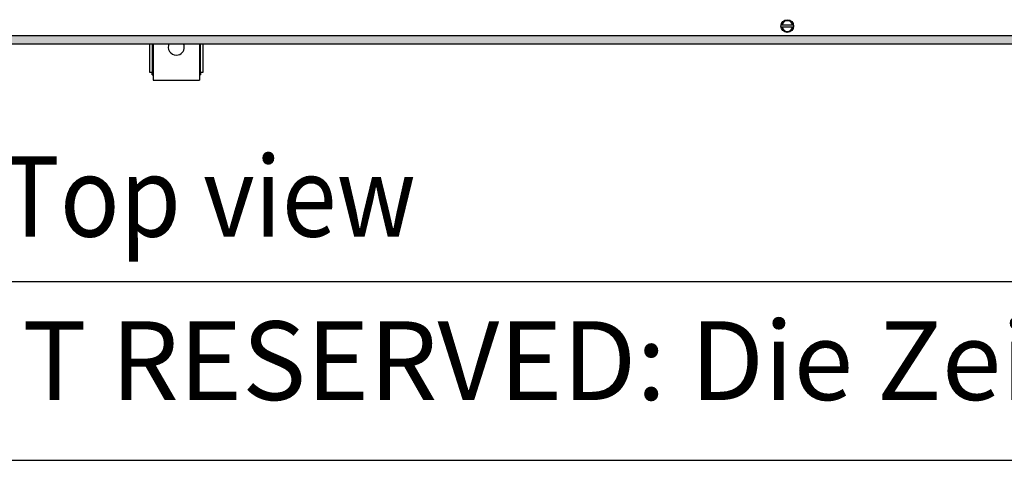
# Model space of a CAD drawing. Units: millimetres. Extents: x -8074 to 2244, y 10003 to 15943.
# Drawn here: x -7111 to -6560, y 10003 to 10250 of the extents above; entities that cross this region are included whole.
import ezdxf

# ---------------------------------------------------------------- set-up
doc = ezdxf.new("R2010")
doc.units = ezdxf.units.MM
doc.layers.add('1', color=7, linetype='Continuous')
doc.styles.add('CONVERTER_12', font='txt.shx', dxfattribs={"width": 0.81})
doc.styles.add('CONVERTER_14', font='txt.shx', dxfattribs={"width": 0.9})

# ---------------------------------------------------------------- blocks, each defined once
blk = doc.blocks.new('_tb_frame_A3Q', base_point=(-403.72, 500.171))
at = {"layer": '1', "color": 7, "linetype": 'Continuous'}
blk.add_line((-383.72, 505.171), (11.28, 505.171), dxfattribs=at)
at = {"layer": '1', "color": 2, "linetype": 'Continuous'}
blk.add_line((-403.72, 500.171), (16.28, 500.171), dxfattribs=at)
at = {"layer": '1', "color": 2, "insert": (-186.22, 502.671), "char_height": 2.2, "attachment_point": 5, "line_spacing_factor": 1.320528, "style": 'CONVERTER_12'}
blk.add_mtext('COPYRIGHT RESERVED: Die Zeichnung enthält von uns entwickeltes, geschütztes Know-How, das nicht ohne unsere schriftliche Zustimmung Dritten, insbesondere Mitbewerbern, zugänglich gemacht werden darf. Zuwiderhandlungen verpflichten zu Schadenersatz.', dxfattribs=at)

msp = doc.modelspace()

# ---------------------------------------------------------------- hatches: boundary and pattern name
at = {"layer": '1', "linetype": 'Continuous'}
h = msp.add_hatch(dxfattribs=at)
h.set_pattern_fill('_USER', color=6, scale=0.1, angle=45, pattern_type=0)
h.set_pattern_definition([(45, (0, 0), (-0.0707106781, 0.0707106781), [])])
h.paths.add_polyline_path([(-5158.3, 10240.77), (-7458.3, 10240.77), (-7458.3, 10236.17), (-5158.3, 10236.17)])

# ---------------------------------------------------------------- linework, layer by layer
at = {"color": 1, "linetype": 'Continuous'}
for p, q in [((-7038.3, 10236.15), (-7038.3, 10220.42)), ((-7036.3, 10236.15), (-7036.3, 10216.92)), ((-7027.44, 10236.15), (-7027.73, 10235.24)), ((-7018.9, 10235.24), (-7019.2, 10236.15)), ((-7010.33, 10236.15), (-7010.33, 10216.92)), ((-7008.33, 10220.42), (-7008.33, 10236.15)), ((-7038.3, 10220.42), (-7036.8, 10220.42)), ((-7036.8, 10218.92), (-7036.8, 10220.42)), ((-7036.8, 10218.92), (-7036.3, 10218.92)), ((-7010.33, 10218.92), (-7009.83, 10218.92)), ((-7009.83, 10220.42), (-7009.83, 10218.92)), ((-7009.83, 10220.42), (-7008.33, 10220.42)), ((-7036.3, 10216.92), (-7036.3, 10215.92)), ((-7036.3, 10215.92), (-7010.33, 10215.92)), ((-7010.33, 10216.92), (-7010.33, 10215.92))]:
    msp.add_line(p, q, dxfattribs=at)
at = {"color": 6, "linetype": 'Continuous'}
for p, q in [((-7036.8, 10236.15), (-7036.8, 10220.42)), ((-7009.83, 10220.42), (-7009.83, 10236.15))]:
    msp.add_line(p, q, dxfattribs=at)
at = {"color": 1, "linetype": 'Continuous'}
for start, end in [(169.2, 284.4), (284.4, 10.8)]:
    msp.add_arc((-7023.32, 10234.4), 4.5, start, end, dxfattribs=at)
at = {"layer": '1', "color": 6, "linetype": 'Continuous'}
for p, q in [((-6685.06, 10246.76), (-6678.14, 10246.76)), ((-6685.06, 10246.76), (-6678.14, 10246.76)), ((-5158.3, 10240.77), (-7458.3, 10240.77)), ((-6678.21, 10245.56), (-6685.06, 10245.56)), ((-6678.21, 10245.56), (-6685.06, 10245.56)), ((-7458.3, 10236.17), (-5158.3, 10236.17))]:
    msp.add_line(p, q, dxfattribs=at)
msp.add_circle((-6681.64, 10246.16), 3.55, dxfattribs=at)
msp.add_circle((-6681.64, 10246.16), 3.55, dxfattribs=at)
for start, end in [(11.5372, 168.4628), (11.5372, 168.4628), (191.5369, 348.4631), (191.5369, 348.4631)]:
    msp.add_arc((-6681.64, 10246.16), 3, start, end, dxfattribs=at)

# ---------------------------------------------------------------- block references
at = {"xscale": 20, "yscale": 20, "zscale": 20}
msp.add_blockref('_tb_frame_A3Q', (-8074.41, 10003.42), dxfattribs=at)

# ---------------------------------------------------------------- texts
at = {"layer": '1', "color": 2, "style": 'CONVERTER_14', "width": 0.9}
msp.add_text('Draufsicht  /  Top view', height=45, dxfattribs=at).set_placement((-7458.3, 10128.42))

doc.saveas('drawing.dxf')
